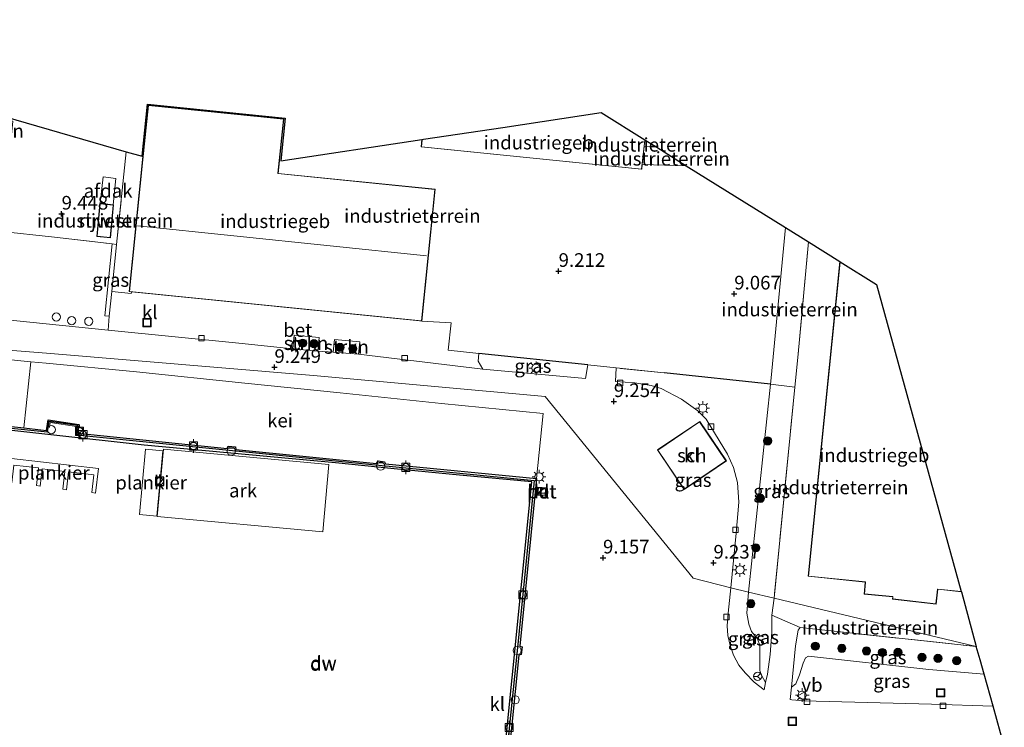
# Model space of a CAD drawing. Units: metres. Extents: x 209987 to 220001, y 463259 to 466284.
# Drawn here: x 210187 to 210368, y 463411 to 463540 of the extents above; entities that cross this region are included whole.
import ezdxf
from ezdxf.enums import TextEntityAlignment as Align

# ---------------------------------------------------------------- set-up
doc = ezdxf.new("R2010")
doc.units = ezdxf.units.M
doc.linetypes.add('IE-TERREINAFSCHEIDING', pattern=[10, 8, -2])
doc.layers.get('0').update_dxf_attribs({"lineweight": 25})
for name, color, linetype, lineweight in [('B-ME-AL-OVERIG-GV-B6', 7, 'BV-GELEIDERAIL', 18), ('B-ME-AL-OVERIG-GV-B7', 7, 'BV-GELEIDERAIL', 18), ('B-ME-AL-OVERIG-S-B1', 7, 'Continuous', 18), ('B-ME-GC-DAMWAND-GV-B6', 10, 'Continuous', 25), ('B-ME-GC-DAMWAND-L-B1', 10, 'Continuous', 25), ('B-ME-GR-BOOM-S-B1', 93, 'Continuous', 18), ('B-ME-GR-STRUIKEN-GV-B6', 93, 'Continuous', 18), ('B-ME-GW-HOOGTEPUNT-S-B1', 10, 'Continuous', 25), ('B-ME-GW-KRUINLIJN-L-B1', 93, 'Continuous', 18), ('B-ME-GW-TEENLIJN-L-B1', 93, 'Continuous', 18), ('B-ME-IE-GRASLAND-GV-B6', 93, 'Continuous', 18), ('B-ME-IE-GRONDWERKLIJN-GROND_INGERICHT-GV-B6', 253, 'Continuous', 18), ('B-ME-IE-HULPGEOMETRIE-L-B1', 53, 'Continuous', 18), ('B-ME-IE-INRICHTINGSELEMENT-GV-B6', 253, 'Continuous', 18), ('B-ME-IE-INRICHTINGSELEMENT-S-B1', 253, 'Continuous', 18), ('B-ME-IE-MEUBILAIR_WEGMEUBILAIR-LICHTMAST-S-B1', 8, 'Continuous', 18), ('B-ME-IE-TERREINAFSCHEIDING-DOORGANG-L-B1', 8, 'IE-TERREINAFSCHEIDING-KUNSTMATIG-OPEN', 18), ('B-ME-IE-TERREINAFSCHEIDING-HAAG-L-B1', 10, 'Continuous', 25), ('B-ME-IE-TERREINAFSCHEIDING-HAAGRASTER-L-B1', 10, 'Continuous', 25), ('B-ME-IE-TERREINAFSCHEIDING-RASTERHEKWERK-L-B1', 8, 'IE-TERREINAFSCHEIDING', 18), ('B-ME-KG-KADASTRAAL-DAKRAND-L-B1', 13, 'Continuous', 18), ('B-ME-KG-KADASTRAAL-NOKLIJN-L-B1', 13, 'Continuous', 18), ('B-ME-KG-KADASTRAAL-OPNAMEDTMGRENS-L-B1', 10, 'Continuous', 25), ('B-ME-KW-LEUNING-L-B1', 8, 'Continuous', 18), ('B-ME-OB-WATERLIJN-L-B1', 133, 'OB-WATERLIJN', 18), ('B-ME-OG-BEBOUWING-GV-B6', 173, 'Continuous', 18), ('B-ME-OG-WATER-GV-B6', 153, 'Continuous', 18), ('B-ME-VH-VERH_SOORT-BETON-OVERIG-GV-B6', 8, 'IE-TERREINAFSCHEIDING-NATUURLIJK-HOUTWAL', 18), ('B-ME-VH-VERH_SOORT-GV-B6', 8, 'Continuous', 18), ('B-ME-VH-VERH_SOORT-KLINKERS-GV-B6', 8, 'IE-TERREINAFSCHEIDING-NATUURLIJK-HOUTWAL', 18), ('B-ME-VV-BOLDER-S-B1', 213, 'Continuous', 18), ('B-ME-VV-BOLDER-S-B2', 10, 'Continuous', 25), ('B-ME-VV-KOLK-S-B1', 8, 'Continuous', 18), ('B-ME-VW-MEUBILAIR_WEGMEUBILAIR-RONA-S-B1', 8, 'Continuous', 18), ('B-ME-VW-MEUBILAIR_WEGMEUBILAIR-VERKEERSBORD-S-B1', 8, 'Continuous', 18)]:
    doc.layers.add(name, color=color, linetype=linetype, lineweight=lineweight)
doc.styles.add('NLCS-ISO', font='NLCS-ISO.TTF')
doc.linetypes.add('BV-GELEIDERAIL', pattern='A,10,-3,[108,NLCS.SHX,S=1,R=0,X=0,Y=0],-3', length=16)
doc.linetypes.add('IE-TERREINAFSCHEIDING-KUNSTMATIG-OPEN', pattern='A,7,-1.5,[67,NLCS.SHX,S=0.75,R=0,X=0,Y=0],-1.5', length=10)
doc.linetypes.add('IE-TERREINAFSCHEIDING-NATUURLIJK-HOUTWAL', pattern='A,7,-1.5,[67,NLCS.SHX,S=0.75,R=45,X=0,Y=0],-1.5,7,-1.5,[70,NLCS.SHX,S=0.75,R=0,X=0,Y=0],-1.5', length=20)
doc.linetypes.add('OB-WATERLIJN', pattern='A,10,[32,NLCS.SHX,S=2,R=0,X=0,Y=0],-12', length=22)

# ---------------------------------------------------------------- blocks, each defined once
blk = doc.blocks.new('dtb')
blk.add_circle((0, 0), 0.75)
blk = doc.blocks.new('bolder')
for p, q in [((-0.75, 0), (-1.25, 0)), ((-0.75, 0.75), (-0.75, -0.75)), ((0.75, 0.75), (-0.75, 0.75)), ((0.75, -0.75), (0.75, 0.75)), ((0.75, 0), (1.25, 0)), ((-0.75, -0.75), (0.75, -0.75))]:
    blk.add_line(p, q)
blk.add_circle((0, 0), 0.673)
blk = doc.blocks.new('put')
for p, q in [((0.75, 0.75), (-0.75, 0.75)), ((-0.75, 0.75), (-0.75, -0.75)), ((0.75, -0.75), (0.75, 0.75)), ((-0.75, -0.75), (0.75, -0.75))]:
    blk.add_line(p, q)
blk.add_lwpolyline([(-0.625, 0.625), (0.625, 0.625), (0.625, -0.625), (-0.625, -0.625)], close=True)
blk = doc.blocks.new('verkeersbord')
for p, q in [((0, 0.75), (-0.75, -0.625)), ((0.75, -0.625), (0, 0.75)), ((-0.75, -0.625), (0.75, -0.625))]:
    blk.add_line(p, q)
blk = doc.blocks.new('wegwijzer')
for q in [(-0.53, -0.53), (0, 0.75), (0.53, -0.53)]:
    blk.add_line((0, 0), q)
blk.add_circle((0, 0), 0.75)
blk = doc.blocks.new('boom')
blk.add_hatch(color=256).paths.add_polyline_path([(-0.75, 0, 1), (0.75, 0, 1)])
blk.add_circle((0, 0), 0.75)
blk = doc.blocks.new('hoogtepunt')
for p, q in [((-0.5, 0), (0.5, 0)), ((0, 0.5), (0, -0.5))]:
    blk.add_line(p, q)
blk = doc.blocks.new('kolk')
blk.add_lwpolyline([(-0.5, -0.5), (0.5, -0.5), (0.5, 0.5), (-0.5, 0.5)], close=True)
blk = doc.blocks.new('lantaarnpaal')
for p, q in [((-0.75, 0), (-1.25, 0)), ((-0.88, 0.88), (-0.53, 0.53)), ((0, 0.75), (0, 1.25)), ((0.53, 0.53), (0.88, 0.88)), ((0.75, 0), (1.25, 0)), ((-0.53, -0.53), (-0.88, -0.88)), ((0, -0.75), (0, -1.25)), ((0.53, -0.53), (0.88, -0.88))]:
    blk.add_line(p, q)
blk.add_circle((0, 0), 0.75)

msp = doc.modelspace()

# ---------------------------------------------------------------- linework, layer by layer
at = {"layer": 'B-ME-AL-OVERIG-GV-B6'}
msp.add_polyline3d([(210213.7479, 463461.8609, 3.529), (210244.0413, 463459.0759, 3.529), (210242.9101, 463446.771, 3.529), (210212.6166, 463449.556, 3.529), (210213.7479, 463461.8609, 3.529)], dxfattribs=at)
at = {"layer": 'B-ME-AL-OVERIG-GV-B7'}
for points in [[(210212.5274, 463449.6356, 3.5865), (210209.3774, 463449.9252, 3.5865), (210210.4774, 463461.8899, 3.5865), (210213.6274, 463461.6003, 3.5865), (210212.5274, 463449.6356, 3.5865)], [(210185.9519, 463460.1854, 4.181), (210201.8484, 463458.3381, 4.109), (210201.3261, 463453.8439, 4.117), (210200.6197, 463453.926, 4.117), (210200.9986, 463457.1869, 4.117), (210196.3724, 463457.7245, 4.117), (210195.9942, 463454.4701, 4.117), (210195.3159, 463454.5489, 4.117), (210195.6928, 463457.7929, 4.117), (210191.5612, 463458.273, 4.117), (210191.1957, 463455.1281, 4.117), (210190.5288, 463455.2056, 4.117), (210190.9044, 463458.4372, 4.117), (210186.3601, 463458.9653, 4.117), (210185.9849, 463455.7367, 4.117), (210185.4422, 463455.7997, 4.117), (210185.9519, 463460.1854, 4.181)]]:
    msp.add_polyline3d(points, dxfattribs=at)
at = {"layer": 'B-ME-GC-DAMWAND-GV-B6'}
for points in [[(210147.437, 463469.344, 6.488), (210140.665, 463470.041, 8.963), (210140.675, 463470.14, 8.963), (210140.719, 463470.877, 9.084), (210188.2319, 463465.7654, 8.9957), (210192.372, 463465.32, 8.988), (210192.633, 463467.235, 8.938), (210198.251, 463466.394, 8.938), (210198.096, 463464.821, 8.955), (210225.399, 463461.985, 8.955), (210225.611, 463462.4, 8.955), (210226.913, 463462.317, 8.951), (210227.028, 463461.803, 8.959), (210252.761, 463459.27, 8.967), (210253.023, 463459.743, 8.967), (210254.232, 463459.591, 8.951), (210254.368, 463459.221, 8.95), (210282.051, 463456.492, 8.948), (210278.977, 463425.863, 8.955), (210279.43, 463425.71, 8.959), (210279.233, 463424.3, 8.951), (210278.794, 463424.227, 8.922), (210276.087, 463397.619, 8.938)], [(210272.1666, 463365.9484, 3.529), (210281.1801, 463455.9233, 3.529), (210267.951, 463457.1137, 3.529), (210256.0097, 463458.268, 3.529), (210245.2308, 463459.408, 3.529), (210210.2118, 463462.6377, 3.529), (210176.5419, 463466.3517, 3.529), (210157.5403, 463468.4174, 3.529), (210147.437, 463469.344, 6.488)]]:
    msp.add_polyline3d(points, dxfattribs=at)
at = {"layer": 'B-ME-GC-DAMWAND-L-B1'}
msp.add_polyline3d([(210140.6909, 463470.4069, 9.0068), (210169.4623, 463467.3926, 8.9829), (210192.5116, 463465.0228, 9.0068), (210192.8143, 463466.9977, 8.935), (210197.9786, 463466.2739, 8.9709), (210197.8487, 463464.4981, 8.9589), (210225.1729, 463461.7326, 8.947), (210252.5722, 463458.9893, 8.9709), (210281.5987, 463456.1738, 8.9829), (210278.8836, 463428.6154, 8.9589), (210274.7053, 463388.298, 8.9589), (210272.3169, 463363.46, 8.9709), (210274.098, 463363.2905, 8.9478), (210273.6423, 463357.9728, 9.0094), (210271.5445, 463358.1419, 9.0017), (210269.2232, 463333.5298, 9.0171), (210267.0851, 463311.1364, 9.013)], dxfattribs=at)
at = {"layer": 'B-ME-GR-STRUIKEN-GV-B6'}
for points in [[(210242.0313, 463479.8002, 9.3071), (210237.4082, 463480.2599, 9.3147), (210237.6555, 463482.747, 9.3143), (210242.2786, 463482.2874, 9.3068), (210242.0313, 463479.8002, 9.3071)], [(210249.4793, 463479.2328, 9.3071), (210244.8431, 463479.6371, 9.3071), (210245.0433, 463481.9323, 9.3071), (210249.6794, 463481.5279, 9.3071), (210249.4793, 463479.2328, 9.3071)]]:
    msp.add_polyline3d(points, dxfattribs=at)
at = {"layer": 'B-ME-GW-KRUINLIJN-L-B1'}
for points in [[(210309.447, 463513.74, 8.909), (210303.449, 463513.877, 8.892), (210301.396, 463513.949, 8.887)], [(210327.597, 463502.419, 8.866), (210324.999, 463474.921, 9.046), (210324.876, 463473.754, 9.046), (210320.854, 463435.714, 9.05)], [(210320.854, 463435.714, 9.05), (210320.544, 463431.859, 9.011), (210320.869, 463429.861, 8.965), (210321.386, 463428.532, 9.005), (210322.497, 463427.162, 9.188), (210322.894, 463425.953, 9.297), (210322.924, 463421.38, 9.279), (210323.182, 463420.535, 9.176), (210323.969, 463419.207, 9.032)], [(210328.725, 463418.326, 8.944), (210329.493, 463418.958, 9.092), (210330.152, 463420.609, 9.114), (210330.832, 463422.739, 9.043), (210331.237, 463423.712, 9.007), (210331.812, 463424.036, 9.001), (210353.854, 463421.585, 9.116), (210363.985, 463420.735, 9.049)]]:
    msp.add_polyline3d(points, dxfattribs=at)
at = {"layer": 'B-ME-GW-TEENLIJN-L-B1'}
for points in [[(210325.123, 463431.515, 7.592), (210325.12, 463428.41, 8.017), (210324.794, 463424.337, 8.489), (210324.319, 463420.691, 8.842), (210323.969, 463419.207, 9.032)], [(210330.267, 463429.245, 7.784), (210329.947, 463428.778, 7.796), (210329.438, 463425.878, 8.102), (210328.725, 463418.326, 8.944)]]:
    msp.add_polyline3d(points, dxfattribs=at)
at = {"layer": 'B-ME-IE-GRASLAND-GV-B6'}
for points in [[(210205.175, 463499.344, 9.477), (210204.3021, 463490.7089, 9.427), (210203.849, 463486.227, 9.399), (210203.015, 463486.3, 9.411), (210204.352, 463499.439, 9.338), (210205.175, 463499.344, 9.477)], [(210272.219, 463476.541, 9.274), (210271.3448, 463477.9641, 9.3124), (210271.495, 463479.406, 9.307), (210291.3984, 463477.2986, 9.2097), (210291.0084, 463474.7876, 9.2684), (210272.219, 463476.541, 9.274)], [(210320.854, 463435.714, 9.05), (210317.572, 463436.541, 9.172), (210318.6023, 463446.5074, 9.1052), (210319.0699, 463452.2127, 9.1204), (210318.7926, 463455.7659, 9.1316), (210318.1038, 463458.54, 9.1652), (210317.0143, 463460.964, 9.2052), (210313.0689, 463467.3882, 9.2204), (210311.547, 463468.8791, 9.1532), (210308.5551, 463471.0174, 9.2204), (210304.8382, 463472.9908, 9.23), (210303.0297, 463473.5343, 9.2492), (210300.0343, 463474.046, 9.2396), (210296.4986, 463474.2753, 9.2668), (210296.6422, 463476.7434, 9.184), (210305.3859, 463475.8176, 9.1413), (210324.876, 463473.754, 9.046), (210320.854, 463435.714, 9.05)], [(210320.854, 463435.714, 9.05), (210324.876, 463473.754, 9.046), (210329.312, 463473.253, 7.388), (210325.507, 463434.606, 7.32), (210320.854, 463435.714, 9.05)], [(210320.854, 463435.714, 9.05), (210320.544, 463431.859, 9.011), (210320.869, 463429.861, 8.965), (210321.386, 463428.532, 9.005), (210322.497, 463427.162, 9.188), (210322.894, 463425.953, 9.297), (210322.924, 463421.38, 9.279), (210323.182, 463420.535, 9.176), (210323.969, 463419.207, 9.032), (210323.72, 463417.872, 9.083), (210321.865, 463419.259, 9.112), (210320.198, 463420.947, 9.112), (210319.065, 463422.358, 9.137), (210318.073, 463424.167, 9.178), (210317.463, 463425.958, 9.203), (210317.028, 463427.807, 9.199), (210316.915, 463429.546, 9.19), (210317.088, 463431.862, 9.186), (210317.572, 463436.541, 9.172), (210320.854, 463435.714, 9.05)], [(210325.507, 463434.606, 7.32), (210325.123, 463431.515, 7.592), (210325.12, 463428.41, 8.017), (210324.794, 463424.337, 8.489), (210324.319, 463420.691, 8.842), (210323.969, 463419.207, 9.032), (210323.182, 463420.535, 9.176), (210322.924, 463421.38, 9.279), (210322.894, 463425.953, 9.297), (210322.497, 463427.162, 9.188), (210321.386, 463428.532, 9.005), (210320.869, 463429.861, 8.965), (210320.544, 463431.859, 9.011), (210320.854, 463435.714, 9.05), (210325.507, 463434.606, 7.32)], [(210362.526, 463425.787, 7.46), (210363.257, 463423.353, 7.972), (210363.985, 463420.735, 9.049), (210353.854, 463421.585, 9.116), (210331.812, 463424.036, 9.001), (210331.237, 463423.712, 9.007), (210330.832, 463422.739, 9.043), (210330.152, 463420.609, 9.114), (210329.493, 463418.958, 9.092), (210328.725, 463418.326, 8.944), (210329.438, 463425.878, 8.102), (210329.947, 463428.778, 7.796), (210330.267, 463429.245, 7.784), (210362.526, 463425.787, 7.46)], [(210353.854, 463421.585, 9.116), (210363.985, 463420.735, 9.049), (210365.617, 463414.862, 9.083), (210354.309, 463415.255, 9.12), (210330.896, 463415.828, 9.087), (210328.772, 463416.052, 9.087), (210328.471, 463416.104, 9.086), (210328.725, 463418.326, 8.944), (210329.493, 463418.958, 9.092), (210330.152, 463420.609, 9.114), (210330.832, 463422.739, 9.043), (210331.237, 463423.712, 9.007), (210331.812, 463424.036, 9.001), (210353.854, 463421.585, 9.116)]]:
    msp.add_polyline3d(points, dxfattribs=at)
at = {"layer": 'B-ME-IE-GRONDWERKLIJN-GROND_INGERICHT-GV-B6'}
for points in [[(210162.247, 463529.21, 9.431), (210206.936, 463516.276, 9.383), (210205.175, 463499.344, 9.477), (210204.352, 463499.439, 9.338), (210193.288, 463500.718, 9.477), (210184.151, 463501.715, 9.43), (210186.188, 463521.87, 9.43), (210145.892, 463525.943, 9.43), (210145.403, 463526.781, 9.568), (210141.673, 463533.254, 9.125), (210142.561, 463540.446, 8.52), (210142.871, 463538.932, 8.723), (210144.099, 463536.324, 8.918), (210146.325, 463533.554, 9.084), (210148.265, 463532.093, 9.212), (210150.551, 463530.991, 9.345), (210153.916, 463530.265, 9.415), (210162.247, 463529.21, 9.431)], [(210261.044, 463485.296, 9.43), (210263.483, 463509.436, 9.43), (210234.7672, 463512.3382, 9.43), (210234.9968, 463514.6103, 9.3773), (210235.7721, 463522.2815, 9.1994), (210230.3381, 463522.8711, 9.2696), (210210.9533, 463524.8303, 9.1755), (210210.0072, 463515.4719, 9.3646), (210209.944, 463514.847, 9.43), (210207.504, 463490.707, 9.427), (210207.8873, 463490.6683, 9.427), (210207.8453, 463490.3391, 9.427), (210204.3021, 463490.7089, 9.427), (210205.175, 463499.344, 9.477), (210206.936, 463516.276, 9.383), (210209.861, 463515.487, 9.365), (210210.8376, 463525.0149, 9.189), (210236.0034, 463522.4064, 9.189), (210235.2322, 463514.6456, 9.189), (210261.052, 463518.519, 9.121), (210260.917, 463517.159, 9.256), (210301.301, 463513.074, 9.257), (210301.396, 463513.949, 8.887), (210303.449, 463513.877, 8.892), (210309.447, 463513.74, 8.909), (210327.597, 463502.419, 8.866), (210324.999, 463474.921, 9.046), (210324.876, 463473.754, 9.046), (210305.3859, 463475.8176, 9.1413), (210296.6422, 463476.7434, 9.184), (210291.3984, 463477.2986, 9.2097), (210271.495, 463479.406, 9.307), (210265.8572, 463479.9674, 9.3838), (210266.4053, 463484.9627, 9.3454), (210261.044, 463485.296, 9.43)], [(210304.041, 463517.111, 7.421), (210301.751, 463517.226, 7.416), (210301.884, 463518.456, 7.487), (210302.654, 463517.976, 7.487), (210304.041, 463517.111, 7.421)], [(210304.041, 463517.111, 7.421), (210309.447, 463513.74, 8.909), (210303.449, 463513.877, 8.892), (210301.396, 463513.949, 8.887), (210301.751, 463517.226, 7.416), (210304.041, 463517.111, 7.421)], [(210204.04, 463500.56, 9.43), (210204.588, 463506.574, 9.43), (210202.124, 463506.798, 9.43), (210201.576, 463500.785, 9.43), (210204.04, 463500.56, 9.43)], [(210327.597, 463502.419, 8.866), (210331.801, 463499.797, 7.395), (210329.842, 463478.641, 7.398), (210329.312, 463473.253, 7.388), (210324.876, 463473.754, 9.046), (210324.999, 463474.921, 9.046), (210327.597, 463502.419, 8.866)], [(210337.564, 463496.202, 7.27), (210331.74, 463438.631, 7.27), (210342.211, 463437.577, 7.27), (210342.002, 463435.36, 7.27), (210347.223, 463434.868, 7.27), (210347.176, 463434.469, 7.27), (210355.153, 463433.514, 7.27), (210355.48, 463436.241, 7.27), (210359.795, 463435.807, 7.27), (210362.526, 463425.787, 7.46), (210325.507, 463434.606, 7.32), (210329.312, 463473.253, 7.388), (210329.842, 463478.641, 7.398), (210331.801, 463499.797, 7.395), (210337.564, 463496.202, 7.27)], [(210362.526, 463425.787, 7.46), (210330.267, 463429.245, 7.784), (210325.123, 463431.515, 7.592), (210325.507, 463434.606, 7.32), (210362.526, 463425.787, 7.46)]]:
    msp.add_polyline3d(points, dxfattribs=at)
at = {"layer": 'B-ME-IE-HULPGEOMETRIE-L-B1'}
msp.add_polyline3d([(210362.526, 463425.787, 7.46), (210325.507, 463434.606, 7.32), (210320.854, 463435.714, 9.05), (210317.572, 463436.541, 9.172), (210310.681, 463438.278, 9.297), (210283.643, 463471.532, 9.274), (210241.1971, 463475.3586, 9.2867), (210192.3556, 463479.4483, 9.311), (210143.5, 463483.29, 9.34), (210127.182, 463484.573, 8.978), (210124.018, 463485.33, 9.059), (210119.799, 463486.394, 7.509), (210118.373, 463486.753, 7.401), (210104.843, 463453.363, 7.508), (210075.533, 463456.061, 7.493), (210075.902, 463462.162, 7.431), (210034.9885, 463466.3637, 7.43), (210000, 463469.957, 7.43)], dxfattribs=at)
msp.add_polyline3d([(210362.526, 463425.787, 7.46), (210325.507, 463434.606, 7.32), (210320.854, 463435.714, 9.05), (210317.572, 463436.541, 9.172), (210310.681, 463438.278, 9.297), (210283.643, 463471.532, 9.274), (210241.1971, 463475.3586, 9.2867), (210192.3556, 463479.4483, 9.311), (210143.5, 463483.29, 9.34), (210127.182, 463484.573, 8.978), (210124.018, 463485.33, 9.059), (210119.799, 463486.394, 7.509), (210118.373, 463486.753, 7.401), (210104.843, 463453.363, 7.508), (210075.533, 463456.061, 7.493), (210075.902, 463462.162, 7.431), (210034.9885, 463466.3637, 7.43), (210000, 463469.957, 7.43)], dxfattribs=at)
at = {"layer": 'B-ME-IE-INRICHTINGSELEMENT-GV-B6'}
msp.add_polyline3d([(210283.5916, 463453.4618, 9.2063), (210282.3026, 463453.5692, 9.2063), (210282.4038, 463454.7842, 9.2063), (210283.6929, 463454.6768, 9.2063), (210283.5916, 463453.4618, 9.2063)], dxfattribs=at)
at = {"layer": 'B-ME-IE-TERREINAFSCHEIDING-DOORGANG-L-B1'}
for p, q in [((210193.288, 463500.718, 9.477), (210184.151, 463501.715, 9.43)), ((210296.6422, 463476.7434, 9.184), (210291.3984, 463477.2986, 9.2097)), ((210325.123, 463431.515, 7.592), (210330.267, 463429.245, 7.784))]:
    msp.add_line(p, q, dxfattribs=at)
at = {"layer": 'B-ME-IE-TERREINAFSCHEIDING-HAAG-L-B1'}
msp.add_line((210324.876, 463473.754, 9.046), (210305.3859, 463475.8176, 9.1413), dxfattribs=at)
at = {"layer": 'B-ME-IE-TERREINAFSCHEIDING-HAAGRASTER-L-B1'}
msp.add_line((210291.3984, 463477.2986, 9.2097), (210271.495, 463479.406, 9.307), dxfattribs=at)
at = {"layer": 'B-ME-IE-TERREINAFSCHEIDING-RASTERHEKWERK-L-B1'}
for p, q in [((210304.041, 463517.111, 7.421), (210301.751, 463517.226, 7.416)), ((210291.3984, 463477.2986, 9.2097), (210291.0084, 463474.7876, 9.2684)), ((210324.876, 463473.754, 9.046), (210329.312, 463473.253, 7.388)), ((210225.6694, 463462.0798, 8.9519), (210226.543, 463462, 8.9519)), ((210252.9959, 463459.3739, 8.9773), (210253.8605, 463459.3271, 8.9773)), ((210325.507, 463434.606, 7.32), (210325.123, 463431.515, 7.592)), ((210330.267, 463429.245, 7.784), (210362.526, 463425.787, 7.46))]:
    msp.add_line(p, q, dxfattribs=at)
for points in [[(210193.288, 463500.718, 9.477), (210204.352, 463499.439, 9.338), (210205.175, 463499.344, 9.477), (210206.936, 463516.276, 9.383)], [(210331.801, 463499.797, 7.395), (210329.842, 463478.641, 7.398), (210329.312, 463473.253, 7.388), (210325.507, 463434.606, 7.32)], [(210203.849, 463486.227, 9.399), (210204.3021, 463490.7089, 9.427), (210205.175, 463499.344, 9.477)], [(210204.3021, 463490.7089, 9.427), (210207.8453, 463490.3391, 9.427), (210207.8873, 463490.6683, 9.427)], [(210271.495, 463479.406, 9.307), (210265.8572, 463479.9674, 9.3838), (210266.4053, 463484.9627, 9.3454), (210261.044, 463485.296, 9.43)], [(210305.3859, 463475.8176, 9.1413), (210296.6422, 463476.7434, 9.184), (210296.4986, 463474.2753, 9.2668)]]:
    msp.add_polyline3d(points, dxfattribs=at)
at = {"layer": 'B-ME-KG-KADASTRAAL-DAKRAND-L-B1'}
for points in [[(210207.559, 463490.752, 15.77), (210209.989, 463514.792, 15.741), (210210.998, 463524.7756, 15.741), (210230.2833, 463522.8264, 15.7424), (210230.333, 463522.821, 13.1401), (210235.7174, 463522.2368, 13.1401), (210234.7174, 463512.343, 13.1401), (210234.7124, 463512.2932, 15.7429), (210263.428, 463509.391, 15.745), (210260.999, 463485.351, 15.757), (210207.559, 463490.752, 15.77)], [(210261.098, 463518.475, 14.462), (210260.972, 463517.204, 14.462), (210301.257, 463513.128, 14.463), (210301.831, 463518.43, 14.463)], [(210203.995, 463500.614, 11.437), (210201.63, 463500.83, 11.544), (210202.169, 463506.744, 11.548), (210204.534, 463506.529, 11.428), (210203.995, 463500.614, 11.437)], [(210359.728, 463435.864, 13.44), (210355.505, 463436.29, 13.436), (210355.436, 463436.296, 10.273), (210355.11, 463433.57, 10.273), (210347.231, 463434.513, 10.273), (210347.268, 463434.826, 10.273), (210347.279, 463434.913, 12.765), (210342.057, 463435.405, 12.765), (210342.257, 463437.52, 12.765), (210342.266, 463437.622, 13.423), (210331.795, 463438.676, 13.413), (210337.606, 463496.116, 13.419)], [(210304.239, 463461.726, 12.35), (210311.885, 463466.886, 12.35), (210316.707, 463459.741, 12.35), (210309.06, 463454.581, 12.35), (210304.239, 463461.726, 12.35)]]:
    msp.add_polyline3d(points, dxfattribs=at)
at = {"layer": 'B-ME-KG-KADASTRAAL-NOKLIJN-L-B1'}
msp.add_line((210261.928, 463497.236, 15.711), (210208.994, 463502.712, 15.711), dxfattribs=at)
at = {"layer": 'B-ME-KG-KADASTRAAL-OPNAMEDTMGRENS-L-B1'}
for points in [[(210162.247, 463529.21, 9.431), (210206.936, 463516.276, 9.383), (210209.861, 463515.487, 9.365), (210210.8376, 463525.0149, 9.189), (210236.0034, 463522.4064, 9.189), (210235.2322, 463514.6456, 9.189), (210261.052, 463518.519, 9.121), (210261.355, 463518.564, 9.121), (210275.853, 463520.739, 7.487), (210293.888, 463523.444, 7.487), (210301.884, 463518.456, 7.487), (210302.654, 463517.976, 7.487), (210304.041, 463517.111, 7.421), (210309.447, 463513.74, 8.909), (210327.597, 463502.419, 8.866), (210331.801, 463499.797, 7.395), (210337.564, 463496.202, 7.27), (210337.612, 463496.172, 7.27), (210344.264, 463491.979, 7.27), (210359.781, 463435.859, 7.27), (210359.795, 463435.807, 7.27), (210362.526, 463425.787, 7.46)], [(210367.652, 463407.541, 9.043), (210365.617, 463414.862, 9.083), (210363.985, 463420.735, 9.049), (210363.257, 463423.353, 7.972), (210362.526, 463425.787, 7.46)], [(210367.652, 463407.541, 9.043), (210365.617, 463414.862, 9.083), (210363.985, 463420.735, 9.049), (210363.257, 463423.353, 7.972), (210362.526, 463425.787, 7.46)]]:
    msp.add_polyline3d(points, dxfattribs=at)
at = {"layer": 'B-ME-KW-LEUNING-L-B1'}
msp.add_polyline3d([(210192.884, 463465.873, 8.938), (210193.001, 463466.763, 8.938), (210197.867, 463466.053, 8.938), (210197.718, 463464.516, 8.938)], dxfattribs=at)
at = {"layer": 'B-ME-OB-WATERLIJN-L-B1'}
msp.add_polyline3d([(210272.1666, 463365.9484, 3.529), (210281.1801, 463455.9233, 3.529), (210267.951, 463457.1137, 3.529), (210256.0097, 463458.268, 3.529), (210245.2308, 463459.408, 3.529), (210210.2118, 463462.6377, 3.529), (210176.5419, 463466.3517, 3.529)], dxfattribs=at)
msp.add_polyline3d([(210272.1666, 463365.9484, 3.529), (210281.1801, 463455.9233, 3.529), (210267.951, 463457.1137, 3.529), (210256.0097, 463458.268, 3.529), (210245.2308, 463459.408, 3.529), (210210.2118, 463462.6377, 3.529), (210176.5419, 463466.3517, 3.529)], dxfattribs=at)
at = {"layer": 'B-ME-OG-BEBOUWING-GV-B6'}
for points in [[(210261.044, 463485.296, 9.43), (210260.647, 463485.336, 9.43), (210260.041, 463485.397, 9.43), (210207.8873, 463490.6683, 9.427), (210207.504, 463490.707, 9.427), (210209.944, 463514.847, 9.43), (210210.0072, 463515.4719, 9.3646), (210210.9533, 463524.8303, 9.1755), (210230.3381, 463522.8711, 9.2696), (210235.7721, 463522.2815, 9.1994), (210234.9968, 463514.6103, 9.3773), (210234.7672, 463512.3382, 9.43), (210263.483, 463509.436, 9.43), (210261.044, 463485.296, 9.43)], [(210301.884, 463518.456, 7.487), (210301.751, 463517.226, 7.416), (210301.396, 463513.949, 8.887), (210301.301, 463513.074, 9.257), (210260.917, 463517.159, 9.256), (210261.052, 463518.519, 9.121), (210261.355, 463518.564, 9.121), (210275.853, 463520.739, 7.487), (210293.888, 463523.444, 7.487), (210301.884, 463518.456, 7.487)], [(210202.186, 463506.857, 11.589), (210202.713, 463511.682, 11.589), (210205.052, 463511.426, 11.491), (210204.525, 463506.601, 11.491), (210202.186, 463506.857, 11.589)], [(210204.04, 463500.56, 9.43), (210201.576, 463500.785, 9.43), (210202.124, 463506.798, 9.43), (210204.588, 463506.574, 9.43), (210204.04, 463500.56, 9.43)], [(210359.795, 463435.807, 7.27), (210355.48, 463436.241, 7.27), (210355.153, 463433.514, 7.27), (210347.176, 463434.469, 7.27), (210347.223, 463434.868, 7.27), (210342.002, 463435.36, 7.27), (210342.211, 463437.577, 7.27), (210331.74, 463438.631, 7.27), (210337.564, 463496.202, 7.27), (210337.612, 463496.172, 7.27), (210344.264, 463491.979, 7.27), (210359.781, 463435.859, 7.27), (210359.795, 463435.807, 7.27)], [(210304.17, 463461.739, 9.372), (210311.899, 463466.955, 9.372), (210316.776, 463459.727, 9.372), (210309.047, 463454.512, 9.372), (210304.17, 463461.739, 9.372)]]:
    msp.add_polyline3d(points, dxfattribs=at)
at = {"layer": 'B-ME-OG-WATER-GV-B6'}
msp.add_polyline3d([(210176.5419, 463466.3517, 3.529), (210210.2118, 463462.6377, 3.529), (210245.2308, 463459.408, 3.529), (210256.0097, 463458.268, 3.529), (210267.951, 463457.1137, 3.529), (210281.1801, 463455.9233, 3.529), (210272.1666, 463365.9484, 3.529)], dxfattribs=at)
msp.add_polyline3d([(210176.5419, 463466.3517, 3.529), (210210.2118, 463462.6377, 3.529), (210245.2308, 463459.408, 3.529), (210256.0097, 463458.268, 3.529), (210267.951, 463457.1137, 3.529), (210281.1801, 463455.9233, 3.529), (210272.1666, 463365.9484, 3.529)], dxfattribs=at)
at = {"layer": 'B-ME-VH-VERH_SOORT-BETON-OVERIG-GV-B6'}
for points in [[(210242.0313, 463479.8002, 9.3071), (210242.2786, 463482.2874, 9.3068), (210237.6555, 463482.747, 9.3143), (210237.4082, 463480.2599, 9.3147), (210227.5639, 463481.252, 9.2835), (210203.607, 463483.676, 9.32), (210203.849, 463486.227, 9.399), (210204.3021, 463490.7089, 9.427), (210207.8453, 463490.3391, 9.427), (210207.8873, 463490.6683, 9.427), (210260.041, 463485.397, 9.43), (210260.647, 463485.336, 9.43), (210261.044, 463485.296, 9.43), (210266.4053, 463484.9627, 9.3454), (210265.8572, 463479.9674, 9.3838), (210271.495, 463479.406, 9.307), (210271.3448, 463477.9641, 9.3124), (210272.219, 463476.541, 9.274), (210249.4793, 463479.2328, 9.3071), (210249.6794, 463481.5279, 9.3071), (210245.0433, 463481.9323, 9.3071), (210244.8431, 463479.6371, 9.3071), (210242.0313, 463479.8002, 9.3071)], [(210131.957, 463471.752, 9.104), (210130.295, 463472.352, 8.648), (210131.356, 463473.684, 8.746), (210132.71, 463475.651, 8.862), (210133.968, 463477.439, 8.949), (210134.865, 463478.505, 8.999), (210136.039, 463479.666, 9.081), (210137.063, 463480.45, 9.115), (210138.351, 463481.189, 9.162), (210139.446, 463481.624, 9.193), (210140.893, 463482.021, 9.251), (210143.401, 463482.326, 9.286), (210144.981, 463482.631, 9.333), (210145.799, 463482.402, 9.315), (210160.583, 463480.856, 9.315), (210177.378, 463479.074, 9.32), (210189.4646, 463477.8882, 9.2859), (210188.2319, 463465.7654, 8.9957), (210140.719, 463470.877, 9.084), (210131.957, 463471.752, 9.104)], [(210282.1545, 463453.4439, 9.1182), (210282.2785, 463454.9323, 9.1182), (210283.8409, 463454.8021, 9.1182), (210283.7169, 463453.3138, 9.1182), (210282.1545, 463453.4439, 9.1182)], [(210283.5916, 463453.4618, 9.2063), (210283.6929, 463454.6768, 9.2063), (210282.4038, 463454.7842, 9.2063), (210282.3026, 463453.5692, 9.2063), (210283.5916, 463453.4618, 9.2063)]]:
    msp.add_polyline3d(points, dxfattribs=at)
at = {"layer": 'B-ME-VH-VERH_SOORT-GV-B6'}
msp.add_polyline3d([(210282.051, 463456.492, 8.948), (210254.368, 463459.221, 8.95), (210254.232, 463459.591, 8.951), (210253.023, 463459.743, 8.967), (210252.761, 463459.27, 8.967), (210227.028, 463461.803, 8.959), (210226.913, 463462.317, 8.951), (210225.611, 463462.4, 8.955), (210225.399, 463461.985, 8.955), (210198.096, 463464.821, 8.955), (210198.251, 463466.394, 8.938), (210192.633, 463467.235, 8.938), (210192.372, 463465.32, 8.988), (210188.2319, 463465.7654, 8.9957), (210189.4646, 463477.8882, 9.2859), (210192.28, 463477.612, 9.278), (210208.831, 463476.002, 9.253), (210228.65, 463473.982, 9.281), (210246.074, 463472.16, 9.289), (210264.649, 463470.234, 9.279), (210283.258, 463468.432, 9.275), (210282.051, 463456.492, 8.948)], dxfattribs=at)
at = {"layer": 'B-ME-VH-VERH_SOORT-KLINKERS-GV-B6'}
for points in [[(210184.151, 463501.715, 9.43), (210193.288, 463500.718, 9.477), (210204.352, 463499.439, 9.338), (210203.015, 463486.3, 9.411), (210203.849, 463486.227, 9.399), (210203.607, 463483.676, 9.32), (210183.9317, 463485.6718, 9.3152)], [(210183.9317, 463485.6718, 9.3152), (210203.607, 463483.676, 9.32), (210227.5639, 463481.252, 9.2835), (210237.4082, 463480.2599, 9.3147), (210242.0313, 463479.8002, 9.3071), (210244.8431, 463479.6371, 9.3071), (210249.4793, 463479.2328, 9.3071), (210272.219, 463476.541, 9.274), (210291.0084, 463474.7876, 9.2684), (210291.3984, 463477.2986, 9.2097), (210296.6422, 463476.7434, 9.184), (210296.4986, 463474.2753, 9.2668), (210300.0343, 463474.046, 9.2396), (210303.0297, 463473.5343, 9.2492), (210304.8382, 463472.9908, 9.23), (210308.5551, 463471.0174, 9.2204), (210311.547, 463468.8791, 9.1532), (210313.0689, 463467.3882, 9.2204), (210317.0143, 463460.964, 9.2052), (210318.1038, 463458.54, 9.1652), (210318.7926, 463455.7659, 9.1316), (210319.0699, 463452.2127, 9.1204), (210318.6023, 463446.5074, 9.1052), (210317.572, 463436.541, 9.172), (210310.681, 463438.278, 9.297), (210283.643, 463471.532, 9.274), (210241.1971, 463475.3586, 9.2867), (210192.3556, 463479.4483, 9.311), (210143.5, 463483.29, 9.34)], [(210143.5, 463483.29, 9.34), (210192.3556, 463479.4483, 9.311), (210241.1971, 463475.3586, 9.2867), (210283.643, 463471.532, 9.274), (210310.681, 463438.278, 9.297), (210317.572, 463436.541, 9.172), (210317.088, 463431.862, 9.186), (210316.915, 463429.546, 9.19), (210317.028, 463427.807, 9.199), (210317.463, 463425.958, 9.203), (210318.073, 463424.167, 9.178), (210319.065, 463422.358, 9.137), (210320.198, 463420.947, 9.112), (210321.865, 463419.259, 9.112), (210323.72, 463417.872, 9.083), (210323.969, 463419.207, 9.032), (210324.319, 463420.691, 8.842), (210324.794, 463424.337, 8.489), (210325.12, 463428.41, 8.017), (210325.123, 463431.515, 7.592), (210330.267, 463429.245, 7.784), (210329.947, 463428.778, 7.796), (210329.438, 463425.878, 8.102), (210328.725, 463418.326, 8.944), (210328.471, 463416.104, 9.086), (210328.772, 463416.052, 9.087), (210330.896, 463415.828, 9.087), (210354.309, 463415.255, 9.12), (210365.617, 463414.862, 9.083), (210367.652, 463407.541, 9.043)], [(210276.087, 463397.619, 8.938), (210278.794, 463424.227, 8.922), (210279.233, 463424.3, 8.951), (210279.43, 463425.71, 8.959), (210278.977, 463425.863, 8.955), (210282.051, 463456.492, 8.948), (210283.258, 463468.432, 9.275), (210264.649, 463470.234, 9.279), (210246.074, 463472.16, 9.289), (210228.65, 463473.982, 9.281), (210208.831, 463476.002, 9.253), (210192.28, 463477.612, 9.278), (210189.4646, 463477.8882, 9.2859), (210177.378, 463479.074, 9.32)], [(210311.899, 463466.955, 9.372), (210304.17, 463461.739, 9.372), (210309.047, 463454.512, 9.372), (210316.776, 463459.727, 9.372), (210311.899, 463466.955, 9.372)], [(210282.1545, 463453.4439, 9.1182), (210283.7169, 463453.3138, 9.1182), (210283.8409, 463454.8021, 9.1182), (210282.2785, 463454.9323, 9.1182), (210282.1545, 463453.4439, 9.1182)]]:
    msp.add_polyline3d(points, dxfattribs=at)

# ---------------------------------------------------------------- block references
at = {"layer": 'B-ME-AL-OVERIG-S-B1', "rotation": 90}
for p in [(210194.14, 463486.059, 9.435), (210196.969, 463485.387, 9.446), (210200.086, 463485.274, 9.446)]:
    msp.add_blockref('dtb', p, dxfattribs=at)
at = {"layer": 'B-ME-GR-BOOM-S-B1', "rotation": 90}
for p in [(210239.231, 463481.278, 9.269), (210241.308, 463481.184, 9.298), (210246.058, 463480.511, 9.302), (210248.424, 463480.278, 9.322), (210324.333, 463463.395, 8.928), (210323.012, 463452.899, 8.906), (210322.173, 463443.826, 8.898), (210321.265, 463433.624, 8.893), (210333.054, 463425.836, 8.738), (210337.912, 463425.457, 8.56), (210342.422, 463424.979, 8.631), (210345.329, 463424.693, 8.64), (210348.192, 463424.698, 8.65), (210352.584, 463423.799, 8.636), (210355.509, 463423.62, 8.637), (210358.929, 463423.201, 8.594)]:
    msp.add_blockref('boom', p, dxfattribs=at)
at = {"layer": 'B-ME-GW-HOOGTEPUNT-S-B1', "rotation": 90}
for p in [(210195.114, 463504.926, 9.448), (210195.114, 463504.926, 9.448), (210286.078, 463494.451, 9.212), (210286.078, 463494.451, 9.212), (210318.225, 463490.313, 9.067), (210318.225, 463490.313, 9.067), (210234.068, 463476.872, 9.249), (210234.068, 463476.872, 9.249), (210296.185, 463470.632, 9.254), (210296.185, 463470.632, 9.254), (210294.206, 463442.015, 9.157), (210294.206, 463442.015, 9.157), (210314.421, 463441.079, 9.237), (210314.421, 463441.079, 9.237)]:
    msp.add_blockref('hoogtepunt', p, dxfattribs=at)
at = {"layer": 'B-ME-IE-INRICHTINGSELEMENT-S-B1', "rotation": 90}
for name, p in [('put', (210210.7326, 463485.0329, 9.258)), ('dtb', (210193.243, 463465.452, 8.901)), ('dtb', (210226.16, 463461.516, 8.951)), ('dtb', (210253.511, 463458.772, 8.951)), ('dtb', (210278.486, 463425.049, 8.975)), ('put', (210356.013, 463417.304, 9.13)), ('dtb', (210278.1294, 463416.0172, 9.0085)), ('put', (210328.867, 463412.079, 9.05))]:
    msp.add_blockref(name, p, dxfattribs=at)
at = {"layer": 'B-ME-IE-MEUBILAIR_WEGMEUBILAIR-LICHTMAST-S-B1', "rotation": 90}
for p in [(210237.973, 463480.884, 9.27), (210281.9476, 463476.6971, 9.2791), (210312.4713, 463469.383, 9.2005), (210282.5037, 463456.8209, 8.98), (210319.274, 463439.805, 9.204), (210330.662, 463416.888, 9.112)]:
    msp.add_blockref('lantaarnpaal', p, dxfattribs=at)
at = {"layer": 'B-ME-VV-BOLDER-S-B1', "rotation": 90}
for p in [(210198.3921, 463465.1484, 9.0058), (210199.0188, 463464.5264, 9.0058), (210219.2609, 463462.4527, 8.9658), (210258.1045, 463458.5688, 8.9434), (210279.5495, 463435.2225, 8.9962), (210277.0189, 463410.9592, 8.9962)]:
    msp.add_blockref('bolder', p, dxfattribs=at)
at = {"layer": 'B-ME-VV-BOLDER-S-B2', "rotation": 90}
msp.add_blockref('bolder', (210213.0688, 463456.005, 3.6358), dxfattribs=at)
at = {"layer": 'B-ME-VV-KOLK-S-B1', "rotation": 90}
for p in [(210220.7371, 463482.2048, 9.265), (210257.8989, 463478.525, 9.25), (210297.3268, 463473.9749, 9.1953), (210313.975, 463465.989, 9.212), (210318.447, 463447.111, 9.216), (210316.794, 463431.175, 9.165), (210331.545, 463415.647, 9.008), (210356.428, 463414.934, 8.975)]:
    msp.add_blockref('kolk', p, dxfattribs=at)
at = {"layer": 'B-ME-VW-MEUBILAIR_WEGMEUBILAIR-RONA-S-B1', "rotation": 90}
msp.add_blockref('wegwijzer', (210322.502, 463420.321, 9.268), dxfattribs=at)
at = {"layer": 'B-ME-VW-MEUBILAIR_WEGMEUBILAIR-VERKEERSBORD-S-B1', "rotation": 90}
msp.add_blockref('verkeersbord', (210330.511, 463416.722, 9.149), dxfattribs=at)

# ---------------------------------------------------------------- texts
at = {"layer": 'B-ME-AL-OVERIG-GV-B6', "ltscale": 0.2, "style": 'NLCS-ISO'}
msp.add_text('ark', height=2.5, dxfattribs=at).set_placement((210228.32897, 463454.31594), align=Align.MIDDLE_CENTER)
at = {"layer": 'B-ME-AL-OVERIG-GV-B7', "ltscale": 0.2, "style": 'NLCS-ISO'}
for p in [(210193.68953, 463457.56344), (210211.5024, 463455.76275)]:
    msp.add_text('plankier', height=2.5, dxfattribs=at).set_placement(p, align=Align.MIDDLE_CENTER)
at = {"layer": 'B-ME-GC-DAMWAND-GV-B6', "ltscale": 0.2, "style": 'NLCS-ISO'}
msp.add_text('dw', height=2.5, dxfattribs=at).set_placement((210243.04241, 463422.76702), align=Align.MIDDLE_CENTER)
at = {"layer": 'B-ME-GC-DAMWAND-L-B1', "ltscale": 0.2, "style": 'NLCS-ISO'}
msp.add_text('dw', height=2.5, dxfattribs=at).set_placement((210243.00248, 463422.59432), align=Align.MIDDLE_CENTER)
at = {"layer": 'B-ME-GR-STRUIKEN-GV-B6', "ltscale": 0.2, "style": 'NLCS-ISO'}
for p in [(210239.84342, 463481.27362), (210247.26126, 463480.58252)]:
    msp.add_text('strkn', height=2.5, dxfattribs=at).set_placement(p, align=Align.MIDDLE_CENTER)
at = {"layer": 'B-ME-GW-HOOGTEPUNT-S-B1', "ltscale": 0.2, "style": 'NLCS-ISO'}
for s, p in [('9.448', (210195.114, 463504.926, 9.448)), ('9.448', (210195.114, 463504.926, 9.448)), ('9.212', (210286.078, 463494.451, 9.212)), ('9.212', (210286.078, 463494.451, 9.212)), ('9.067', (210318.225, 463490.313, 9.067)), ('9.067', (210318.225, 463490.313, 9.067)), ('9.249', (210234.068, 463476.872, 9.249)), ('9.249', (210234.068, 463476.872, 9.249)), ('9.254', (210296.185, 463470.632, 9.254)), ('9.254', (210296.185, 463470.632, 9.254)), ('9.157', (210294.206, 463442.015, 9.157)), ('9.157', (210294.206, 463442.015, 9.157)), ('9.237', (210314.421, 463441.079, 9.237)), ('9.237', (210314.421, 463441.079, 9.237))]:
    msp.add_text(s, height=2.5, dxfattribs=at).set_placement(p, align=Align.BOTTOM_LEFT)
at = {"layer": 'B-ME-IE-GRASLAND-GV-B6', "ltscale": 0.2, "style": 'NLCS-ISO'}
for p in [(210204.095, 463492.833), (210281.3716, 463477.0968), (210310.6873, 463456.2287), (210325.083, 463454.18), (210320.442, 463427.2065), (210323.0255, 463427.4605), (210346.355, 463423.7855), (210347.044, 463419.449)]:
    msp.add_text('gras', height=2.5, dxfattribs=at).set_placement(p, align=Align.MIDDLE_CENTER)
at = {"layer": 'B-ME-IE-GRONDWERKLIJN-GROND_INGERICHT-GV-B6', "ltscale": 0.2, "style": 'NLCS-ISO'}
for p in [(210175.71521, 463520.08978), (210302.70411, 463517.563), (210304.9193, 463515.01189), (210203.08207, 463503.67923), (210259.29944, 463504.55042), (210328.34305, 463487.43502), (210337.61839, 463454.88819), (210343.09768, 463429.22455)]:
    msp.add_text('industrieterrein', height=2.5, dxfattribs=at).set_placement(p, align=Align.MIDDLE_CENTER)
at = {"layer": 'B-ME-IE-INRICHTINGSELEMENT-GV-B6', "ltscale": 0.2, "style": 'NLCS-ISO'}
msp.add_text('put', height=2.5, dxfattribs=at).set_placement((210282.99773, 463454.12301), align=Align.MIDDLE_CENTER)
at = {"layer": 'B-ME-OG-BEBOUWING-GV-B6', "ltscale": 0.2, "style": 'NLCS-ISO'}
for s, p in [('industriegeb', (210282.44979, 463517.97148)), ('afdak', (210203.619, 463509.1415)), ('rijw.st', (210203.08207, 463503.67923)), ('industriegeb', (210234.19744, 463503.58823)), ('sch', (210310.47305, 463460.73337)), ('industriegeb', (210343.85242, 463460.76525))]:
    msp.add_text(s, height=2.5, dxfattribs=at).set_placement(p, align=Align.MIDDLE_CENTER)
at = {"layer": 'B-ME-VH-VERH_SOORT-BETON-OVERIG-GV-B6', "ltscale": 0.2, "style": 'NLCS-ISO'}
for p in [(210238.33205, 463483.67751), (210282.99769, 463454.12303), (210282.99773, 463454.12301)]:
    msp.add_text('bet', height=2.5, dxfattribs=at).set_placement(p, align=Align.MIDDLE_CENTER)
at = {"layer": 'B-ME-VH-VERH_SOORT-GV-B6', "ltscale": 0.2, "style": 'NLCS-ISO'}
msp.add_text('kei', height=2.5, dxfattribs=at).set_placement((210235.08607, 463467.12699), align=Align.MIDDLE_CENTER)
at = {"layer": 'B-ME-VH-VERH_SOORT-KLINKERS-GV-B6', "ltscale": 0.2, "style": 'NLCS-ISO'}
for p in [(210211.26975, 463486.94147), (210310.47305, 463460.73337), (210282.99769, 463454.12303), (210274.85035, 463415.25764)]:
    msp.add_text('kl', height=2.5, dxfattribs=at).set_placement(p, align=Align.MIDDLE_CENTER)
at = {"layer": 'B-ME-VW-MEUBILAIR_WEGMEUBILAIR-VERKEERSBORD-S-B1', "ltscale": 0.2, "style": 'NLCS-ISO'}
msp.add_text('vb', height=2.5, dxfattribs=at).set_placement((210330.511, 463416.722, 9.149), align=Align.BOTTOM_LEFT)

doc.saveas('drawing.dxf')
